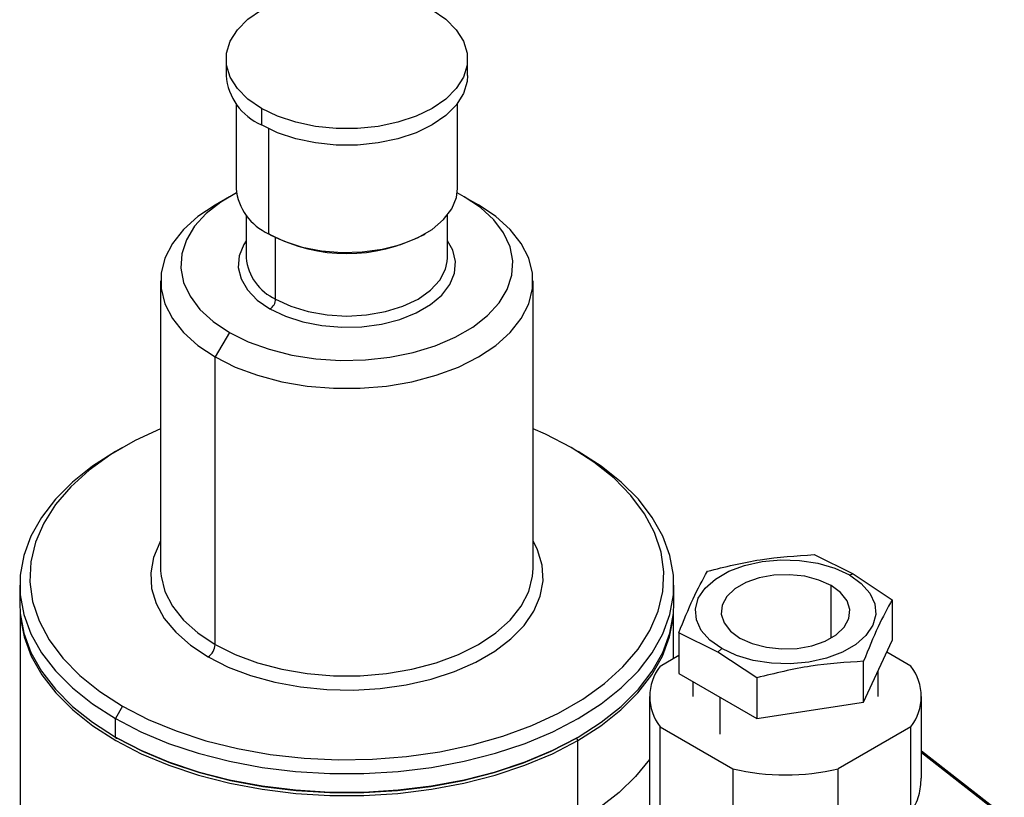
# Model space of a CAD drawing. Extents: x 1.1 to 30.8, y 1.4 to 20.4.
# Drawn here: x 14.6 to 14.9, y 17.9 to 18.2 of the extents above; entities that cross this region are included whole.
import ezdxf

# ---------------------------------------------------------------- set-up
doc = ezdxf.new("R2010")
doc.units = 0
doc.header["$MEASUREMENT"] = 0
doc.layers.get('0').update_dxf_attribs({"linetype": 'CONTINUOUS'})

msp = doc.modelspace()

# ---------------------------------------------------------------- linework, layer by layer
at = {"color": 7, "linetype": 'Continuous'}
for p, q in [((14.6893748098542, 18.18552668293963), (14.6893748098542, 18.18016880359655)), ((14.76811496733452, 18.18016880359655), (14.76811496733452, 18.18552668293963)), ((14.69265564974921, 18.17108555357148), (14.69265564974921, 18.14333338311286)), ((14.7648341274395, 18.14333338311286), (14.7648341274395, 18.17108555357148)), ((14.70090603894134, 18.16945565711635), (14.70090603894134, 18.16409777777327)), ((14.7032259430791, 18.16286185162569), (14.7032259430791, 18.12860160944151)), ((14.76702330686725, 18.14065085165811), (14.76474750877798, 18.14189079895108)), ((14.69046025051827, 18.14064726045863), (14.68581968832723, 18.13796745012252)), ((14.76702330686725, 18.14065085165811), (14.77166311514275, 18.13797147661891)), ((14.69593648964423, 18.13465403718635), (14.69593648964423, 18.12069634288833)), ((14.76155328754449, 18.12069634288833), (14.76155328754449, 18.13465403718635)), ((14.70380591911353, 18.12826668756162), (14.7032259430791, 18.12860160944151)), ((14.7536879103712, 18.12826902728249), (14.75426798064508, 18.1286040035745)), ((14.70554584721685, 18.10730382136893), (14.70554584721685, 18.12732789525261)), ((14.76148866274099, 18.119508154024), (14.76155328754449, 18.12069634288833)), ((14.66804935053661, 18.11319531180802), (14.66804935053662, 18.01943242330408)), ((14.7894404266521, 18.01943242330408), (14.7894404266521, 18.11319531180802)), ((14.69046647032146, 18.09645553064409), (14.68582666204596, 18.08841914699713)), ((14.68582666204596, 17.99465625849318), (14.68582666204596, 18.08841914699713)), ((14.65565603408546, 18.05893307049236), (14.65333575298994, 18.05759316532431)), ((14.80182186893352, 18.05893992641865), (14.80414177307127, 18.05760023889905)), ((14.88103865868257, 18.02397216125746), (14.89376293282686, 18.01768154157345)), ((14.66804935053662, 18.01943242330408), (14.66806427646306, 18.01865540787766)), ((14.89253258353329, 18.01735196806239), (14.89376293282686, 18.01768154157345)), ((14.89376293282686, 18.01768154157345), (14.90648720697505, 18.00928102703718)), ((14.62211759200643, 18.01407454396099), (14.62211759200643, 18.00804692970003)), ((14.83537218518229, 18.00804692970003), (14.83537218518229, 18.01407454396099)), ((14.88657122999983, 17.99676812437445), (14.88657122999983, 18.01391055191928)), ((14.90648720697505, 18.00928102703718), (14.9064872069751, 17.9959824982869)), ((14.62228163400118, 18.00463380676927), (14.62228163400118, 17.89861224411757)), ((14.83520814318753, 17.99014749822981), (14.83520814318753, 18.00463380676927)), ((14.83696048006324, 17.99852637037046), (14.83696048006478, 17.98522784206617)), ((14.84968475420959, 17.99223575068658), (14.83696048006324, 17.99852637037046)), ((14.89717239180884, 17.97591403573659), (14.9064872069751, 17.9959824982869)), ((14.83089580532809, 17.98765803857319), (14.83696048006444, 17.99115910077648)), ((14.85091510350316, 17.99332670823302), (14.84968475420959, 17.99223575068658)), ((14.86240902835621, 17.98383523615144), (14.84968475420959, 17.99223575068658)), ((14.91255188170841, 17.98765803857309), (14.90472152963762, 17.99217840460487)), ((14.89717239180884, 17.97591403573659), (14.89717239180906, 17.98921256448784)), ((14.83696048006478, 17.98522784206617), (14.86240902794022, 17.97053670761927)), ((14.90190757055234, 17.9777462595307), (14.90190757055234, 17.98611582241586)), ((14.8415401164841, 17.98258407415126), (14.8415401164841, 17.9777462595307)), ((14.86240902835621, 17.98383523615144), (14.86240902794022, 17.97053670761927)), ((14.82743250493555, 17.97774625953035), (14.82743250493555, 17.92818587560701)), ((14.9160151821009, 17.95115424583921), (14.9160151821009, 17.97774625953035)), ((14.6556679082552, 17.97456704084642), (14.65334800411745, 17.97054884902294)), ((14.85038072545091, 17.96542513973285), (14.85038072545091, 17.97748049906479)), ((14.86240902794022, 17.97053670761927), (14.89717239180884, 17.97591403573659)), ((14.65334800411745, 17.96452123476197), (14.65334800411745, 17.97054884902294)), ((14.83089580532887, 17.91559515689227), (14.83089580532887, 17.96783448048712)), ((14.83089580532887, 17.96783448048712), (14.8545542782646, 17.95417673477461)), ((14.91255188170795, 17.96783448048758), (14.88889340877213, 17.95417673477498)), ((14.91255188170763, 17.93983890690719), (14.91255188170795, 17.96783448048758)), ((14.80356179703683, 17.96418631288207), (14.80402577786438, 17.96338267451738)), ((14.80402577786438, 17.93699524338235), (14.80402577786438, 17.96338267451738)), ((14.94276352257952, 17.93905354225978), (14.9160151821009, 17.95994141766699)), ((14.9160151821009, 17.9595086954488), (14.94303115323539, 17.93841182629073)), ((14.82743250493555, 17.95709795361645), (14.82734081444878, 17.95715088540778)), ((14.8545542782646, 17.95417673477461), (14.85455427826335, 17.92886107749573)), ((14.88889340877299, 17.92618116119521), (14.88889340877213, 17.95417673477498))]:
    msp.add_line(p, q, dxfattribs=at)
at = {"color": 7, "linetype": 'Continuous', "flags": 128}
for points in [[(14.70090603894134, 18.16945565711635), (14.69649480811054, 18.17249051645745), (14.69306347965591, 18.1759214731205), (14.69071631275621, 18.17964427922343), (14.68952462488996, 18.18354581918664), (14.68952462488996, 18.18750754669262), (14.69071631275621, 18.19140908665583), (14.69306347965591, 18.19513189275876), (14.69649480811054, 18.1985628494218), (14.70090603894134, 18.20159770876291), (14.70616313913172, 18.20414425811671), (14.7121063743526, 18.2061251218697), (14.71855516240922, 18.20748011247911), (14.72531356013972, 18.20816805924094), (14.73217621704899, 18.20816805924094), (14.7389346147795, 18.20748011247911), (14.74538340283612, 18.2061251218697), (14.751326638057, 18.20414425811671), (14.75658373824737, 18.20159770876291)], [(14.75658373824737, 18.20159770876291), (14.76099496907818, 18.1985628494218), (14.76442629753281, 18.19513189275876), (14.76677346443251, 18.19140908665583), (14.76796515229876, 18.18750754669262), (14.76796515229876, 18.18354581918664), (14.76677346443251, 18.17964427922343), (14.76442629753281, 18.1759214731205), (14.76099496907818, 18.17249051645745), (14.75658373824737, 18.16945565711635), (14.751326638057, 18.16690910776255), (14.74538340283612, 18.16492824400956), (14.7389346147795, 18.16357325340015), (14.73217621704899, 18.16288530663833), (14.72531356013972, 18.16288530663833), (14.71855516240922, 18.16357325340015), (14.7121063743526, 18.16492824400956), (14.70616313913172, 18.16690910776255), (14.70090603894134, 18.16945565711635)], [(14.76811496733452, 18.18016880359655), (14.76796515229876, 18.17818793984356), (14.76677346443251, 18.17428639988035), (14.76442629753281, 18.17056359377742), (14.76099496907818, 18.16713263711437), (14.75658373824737, 18.16409777777327), (14.751326638057, 18.16155122841947), (14.74538340283612, 18.15957036466648), (14.7389346147795, 18.15821537405707), (14.73217621704899, 18.15752742729524), (14.72531356013972, 18.15752742729524), (14.71855516240922, 18.15821537405707), (14.7121063743526, 18.15957036466648), (14.70616313913172, 18.16155122841947), (14.70090603894134, 18.16409777777327)], [(14.69274226841077, 18.1418907989511), (14.68771295476267, 18.13893770187978), (14.68290844080149, 18.13517962511903), (14.67912783734155, 18.1310501412978), (14.6764555968169, 18.12664149626087), (14.6749514126651, 18.12205217185332), (14.67464888587451, 18.11738468599876), (14.67555477439374, 18.11274330261842), (14.67764884217019, 18.10823170254734), (14.68088431119007, 18.10395066747592), (14.68518890642195, 18.09999582865347), (14.69046647032146, 18.09645553064409)], [(14.7032259430791, 18.12860160944151), (14.70834954555417, 18.1261454895746), (14.71416768697496, 18.12427468280753), (14.72048223751348, 18.12305289722097), (14.7270781627246, 18.12252173925769), (14.73373084628619, 18.12269929686508), (14.74021373903859, 18.12357952353178), (14.74630607384447, 18.12513244419438), (14.75180038354899, 18.12730517600222), (14.75650956602484, 18.1300237291795), (14.76027325571086, 18.13319552665831), (14.76296328466884, 18.13671255667966), (14.76448804718894, 18.14045505100438), (14.7648341274395, 18.14333338311286)], [(14.69046647032146, 18.09645553064409), (14.69659911083201, 18.09340885785515), (14.70344983489847, 18.09092386792229), (14.71086560866568, 18.08905607141427), (14.71868077600188, 18.08784719181866), (14.72672075898294, 18.08732423350799), (14.73480595767475, 18.08749887850677), (14.74275576209892, 18.08836722553432), (14.75039258676127, 18.08990987715294), (14.75754583761832, 18.09209237307462), (14.7640557228663, 18.09486595994696), (14.76977682242605, 18.09816868042242), (14.77458133638723, 18.10192675718317), (14.77836193984716, 18.1060562410044), (14.78103418037182, 18.11046488604133), (14.78253836452362, 18.11505421044889), (14.7828408913142, 18.11972169630344), (14.78193500279498, 18.12436307968379), (14.77984093501853, 18.12887467975487), (14.77660546599864, 18.13315571482628), (14.77230087076677, 18.13711055364874), (14.76702330686725, 18.14065085165811)], [(14.68581968832723, 18.13796745012252), (14.68015560723904, 18.13419327509732), (14.6754736900806, 18.12998761559629), (14.67187622090244, 18.12544011321513), (14.6694364338028, 18.12064334198841), (14.66820399581126, 18.11569495034557), (14.66820399581126, 18.11069567327047), (14.6694364338028, 18.10574728162762), (14.67187622090244, 18.10095051040091), (14.6754736900806, 18.09640300801975), (14.68015560723904, 18.09219734851872), (14.68582666204596, 18.08841914699713)], [(14.68582666204596, 18.08841914699713), (14.69237140817946, 18.08514531674253), (14.69965661348176, 18.08244250349795), (14.70753397218168, 18.0803657287468), (14.71584312397254, 18.07895726963407), (14.72441491848548, 18.07824579832564), (14.73307485870323, 18.07824579832564), (14.74164665321618, 18.07895726963407), (14.74995580500703, 18.0803657287468), (14.75783316370696, 18.08244250349795), (14.76511836900925, 18.08514531674253), (14.77166311514275, 18.08841914699713), (14.77733416994968, 18.09219734851872), (14.78201608710812, 18.09640300801975), (14.78561355628627, 18.10095051040091), (14.78805334338591, 18.10574728162763), (14.78928578137746, 18.11069567327047), (14.78928578137746, 18.11569495034557), (14.78805334338591, 18.12064334198841), (14.78561355628627, 18.12544011321513), (14.78201608710812, 18.12998761559629), (14.77733416994968, 18.13419327509732), (14.77166311514275, 18.13797147661891)], [(14.69593648964423, 18.12627917883846), (14.69514864517578, 18.12505363892188), (14.69365160561059, 18.12137918994851), (14.69334962570766, 18.11760850497551), (14.6942529890304, 18.11386999015719), (14.69633093262431, 18.11029095613184), (14.69951269461253, 18.10699328261061), (14.70368992390665, 18.10408926791015)], [(14.70368992390665, 18.10408926791015), (14.70872036997308, 18.10167780476809), (14.71443272700441, 18.09984101266951), (14.72063246753313, 18.09864144136634), (14.72710846683132, 18.09811994082057), (14.73364019250998, 18.09829427010783), (14.74000521448506, 18.09915849265332), (14.7459867795672, 18.10068317839478), (14.75138119273163, 18.10281640598793), (14.75600475370793, 18.10548553092562), (14.75970001267238, 18.10859965935936), (14.76234113201294, 18.11205274338032), (14.76383817157813, 18.11572719235369), (14.76414015148106, 18.11949787732669), (14.76323678815832, 18.12323639214501), (14.76155328754449, 18.12627917883846)], [(14.70554584721685, 18.10730382136893), (14.71051751874463, 18.10494840357879), (14.71618965787372, 18.10319817026478), (14.72234428747834, 18.10212038191159), (14.72874488859436, 18.10175645732122), (14.73514548971037, 18.10212038191159), (14.741300119315, 18.10319817026478), (14.74697225844408, 18.10494840357879), (14.75194392997187, 18.10730382136893), (14.75602407534969, 18.11017390625045), (14.75905589687885, 18.11344836247091), (14.76092288335824, 18.1170013545141), (14.76148866274099, 18.119508154024)], [(14.66804935053661, 18.06504090667849), (14.65973138990064, 18.06116198433553), (14.65181877398408, 18.05659412839645), (14.64480804642711, 18.05155917732416), (14.63878140160036, 18.04611616131648), (14.63380949640422, 18.04032889475952), (14.62995062188125, 18.03426522806229), (14.62725001980703, 18.02799625217276), (14.6257393522717, 18.02159546510146), (14.62543633047089, 18.01513791022451), (14.62634450705816, 18.00869929646863), (14.62845323449339, 18.00235511069323), (14.63173778987541, 17.99617973267599), (14.63615966479548, 17.99024556307795), (14.64166701681311, 17.984622174612), (14.64819527726132, 17.97937549636637), (14.6556679082552, 17.97456704084642)], [(14.80182186893352, 18.05893992641865), (14.79349247716009, 18.06325378446837), (14.7894404266521, 18.06504090667849)], [(14.6556679082552, 17.97456704084642), (14.66399730002863, 17.97025318279671), (14.67308579807871, 17.96648449825866), (14.6828268480755, 17.96330517161275), (14.69310624511411, 17.96075247755702), (14.70380347266279, 17.95885634409531), (14.71479311550913, 17.95763900165882), (14.72594633013866, 17.95711472247458), (14.73713235530733, 17.95728965323668), (14.74822004509753, 17.95816174304188), (14.75907940648404, 17.95972076743456), (14.7695831233834, 17.96194844827915), (14.77960804931861, 17.96481866805454), (14.78903665119897, 17.96829777605812), (14.79775838728807, 17.97234498292954), (14.80567100320463, 17.97691283886862), (14.81268173076161, 17.98194778994091), (14.81870837558835, 17.98739080594859), (14.8236802807845, 17.99317807250556), (14.82753915530747, 17.99924173920279), (14.83023975738169, 18.00551071509231), (14.83175042491702, 18.01191150216361), (14.83205344671783, 18.01836905704057), (14.83114527013055, 18.02480767079645), (14.82903654269533, 18.03115185657184), (14.82575198731331, 18.03732723458909), (14.82133011239324, 18.04326140418712), (14.81582276037561, 18.04888479265308), (14.80929449992739, 18.0541314708987), (14.80182186893352, 18.05893992641865)], [(14.65333575298994, 18.05759316532431), (14.64587991566998, 18.05281212658348), (14.63931971320648, 18.04759959720634), (14.63373927167795, 18.04201976033027), (14.62919973156956, 18.03613374981575), (14.6257508290327, 18.03000605402569), (14.62343035096528, 18.02370380927749), (14.62226372101062, 18.01729606428342), (14.62226372101062, 18.01085302363856), (14.62343035096528, 18.0044452786445), (14.6257508290327, 17.99814303389629), (14.62919973156956, 17.99201533810625), (14.63373927167795, 17.98612932759172), (14.63931971320648, 17.98054949071565), (14.64587991566998, 17.97533696133851), (14.65334800411745, 17.97054884902294)], [(14.65334800411745, 17.97054884902294), (14.66164215660906, 17.96623761332945), (14.67067150067445, 17.96245048905848), (14.68033710893053, 17.95922896873605), (14.69053308295059, 17.95660834801295), (14.70114771350961, 17.95461733895824), (14.71206470449394, 17.95327775548376), (14.72316444706583, 17.95260427434638), (14.73432533012289, 17.95260427434638), (14.74542507269478, 17.95327775548376), (14.75634206367911, 17.95461733895824), (14.76695669423813, 17.95660834801295), (14.77715266825819, 17.95922896873605), (14.78681827651427, 17.96245048905848), (14.79584762057966, 17.96623761332945), (14.80414177307127, 17.97054884902294), (14.81160986151874, 17.97533696133851), (14.81817006398224, 17.98054949071565), (14.82375050551077, 17.98612932759172), (14.82829004561916, 17.99201533810625), (14.83173894815602, 17.99814303389629), (14.83405942622343, 18.0044452786445), (14.8352260561781, 18.01085302363856), (14.8352260561781, 18.01729606428343), (14.83405942622343, 18.02370380927749), (14.83173894815602, 18.03000605402569), (14.82829004561916, 18.03613374981575), (14.82375050551077, 18.04201976033027), (14.81817006398224, 18.04759959720634), (14.81160986151874, 18.05281212658348), (14.80414177307127, 18.05760023889905)], [(14.66804935053662, 18.02842881321299), (14.66776613874896, 18.02792618603588), (14.66569875803174, 18.0230287459683), (14.66480580743904, 18.01801440963665), (14.66510392095088, 18.0129765846393), (14.66658754527658, 18.00800911612404), (14.66922904330208, 18.00320453863048), (14.67297920891707, 17.99865235234672), (14.67776818363173, 17.99443735589016), (14.68350675790821, 17.9906380666697)], [(14.68350675790821, 17.9906380666697), (14.69008803296555, 17.987325258255), (14.69738941210167, 17.98456064199874), (14.70527488443801, 17.98239571747092), (14.71359755854483, 17.9808708131193), (14.72220239875063, 17.98001433502672), (14.73092911316334, 17.97984223775953), (14.73961513960505, 17.9803577271642), (14.74809867383773, 17.98155120064845), (14.7562216836701, 17.98340042605942), (14.7638328527983, 17.98587095582657), (14.77079039954236, 17.98891676865476), (14.77696471797062, 17.9924811268139), (14.78224079221302, 17.9964976330555), (14.78652033898914, 18.00089146746782), (14.78972363843975, 18.0055807812292), (14.79179101915697, 18.01047822129678), (14.79268396974967, 18.01549255762843), (14.79238585623784, 18.02053038262577), (14.79090223191214, 18.02549785114103), (14.7894404266521, 18.02842881321299)], [(14.68582666204596, 17.99465625849318), (14.69237140817946, 17.99138242823859), (14.69965661348176, 17.98867961499401), (14.70753397218168, 17.98660284024286), (14.71584312397254, 17.98519438113013), (14.72441491848548, 17.9844829098217), (14.73307485870323, 17.9844829098217), (14.74164665321618, 17.98519438113013), (14.74995580500703, 17.98660284024286), (14.75783316370696, 17.98867961499401), (14.76511836900925, 17.99138242823859), (14.77166311514275, 17.99465625849318), (14.77733416994968, 17.99843446001477), (14.78201608710812, 18.00264011951581), (14.78561355628627, 18.00718762189697), (14.78805334338591, 18.01198439312368), (14.78928578137746, 18.01693278476653), (14.7894404266521, 18.01943242330408)], [(14.85091510350316, 17.99332670823302), (14.84704344407787, 17.99608677921489), (14.84425043653783, 17.99925123142081), (14.84265814871486, 18.00268176310469), (14.84233617122747, 18.0062284435704), (14.84329857603689, 18.00973626586274), (14.84550330143482, 18.01305192131513), (14.8488539903419, 18.01603049987403), (14.85320420157452, 18.0185418233636), (14.85836381002719, 18.02047613489668), (14.86410731605196, 18.02174889577742), (14.87018370087517, 18.02230448024795), (14.8763273973223, 18.02211860660092), (14.88226989637789, 18.02119939840662), (14.88775148231794, 18.01958702947398), (14.89253258353329, 18.01735196806239)], [(14.66806427646306, 18.01865540787766), (14.66820399581126, 18.01693278476652), (14.6694364338028, 18.01198439312368), (14.67187622090244, 18.00718762189697), (14.6754736900806, 18.00264011951581), (14.68015560723904, 17.99843446001477), (14.68582666204596, 17.99465625849318)], [(14.88657122999983, 18.01391055191928), (14.88258657977392, 18.0157127137423), (14.87797062680127, 18.0169120126814), (14.87299163349034, 18.0174387498415), (14.86793896083446, 18.01726231317349), (14.86310625180268, 18.01639295653519), (14.85877436587773, 18.01488120377442), (14.85519505652381, 18.01281491246665), (14.85257634019031, 18.01031416795202), (14.85107040715188, 18.00752430441188), (14.85076477676288, 18.00460745857445), (14.85167721115059, 18.0017331469175), (14.85375468294496, 17.99906841398682), (14.85687645703662, 17.99676812437445)], [(14.89253258353329, 18.01735196806239), (14.89640424295857, 18.01459189708052), (14.89919725049862, 18.0114274448746), (14.90078953832159, 18.00799691319072), (14.90111151580897, 18.00445023272501), (14.90014911099955, 18.00094241043267), (14.89794438560163, 17.99762675498028), (14.89459369669455, 17.99464817642139), (14.89024348546192, 17.99213685293181), (14.88508387700926, 17.99020254139873), (14.87934037098448, 17.98892978051799), (14.87326398616128, 17.98837419604746), (14.86712028971415, 17.98856006969449), (14.86117779065856, 17.9894792778888), (14.85569620471851, 17.99109164682143), (14.85091510350316, 17.99332670823302)], [(14.85687645703662, 17.99676812437445), (14.86086110726252, 17.99496596255143), (14.86547706023517, 17.99376666361233), (14.8704560535461, 17.99323992645222), (14.87550872620198, 17.99341636312023), (14.88034143523377, 17.99428571975854), (14.88467332115872, 17.99579747251931), (14.88825263051264, 17.99786376382708), (14.89087134684614, 18.00036450834171), (14.89237727988457, 18.00315437188184), (14.89268291027357, 18.00607121771927), (14.89177047588586, 18.00894552937623), (14.88969300409148, 18.0116102623069), (14.88657122999983, 18.01391055191928)], [(14.62211759200643, 18.00804692970003), (14.62226372101062, 18.0048254093776), (14.62343035096528, 17.99841766438353), (14.6257508290327, 17.99211541963533), (14.62919973156956, 17.98598772384528), (14.63373927167795, 17.98010171333075), (14.63931971320648, 17.97452187645469), (14.64587991566998, 17.96930934707754), (14.65334800411745, 17.96452123476197)], [(14.65334800411745, 17.96452123476197), (14.66164215660906, 17.96020999906848), (14.67067150067445, 17.95642287479751), (14.68033710893053, 17.95320135447508), (14.69053308295059, 17.95058073375198), (14.70114771350961, 17.94858972469727), (14.71206470449394, 17.94725014122279), (14.72316444706583, 17.94657666008541), (14.73432533012289, 17.94657666008541), (14.74542507269478, 17.94725014122279), (14.75634206367911, 17.94858972469727), (14.76695669423813, 17.95058073375198), (14.77715266825819, 17.95320135447508), (14.78681827651427, 17.95642287479751), (14.79584762057966, 17.96020999906848), (14.80414177307127, 17.96452123476197), (14.81160986151874, 17.96930934707754), (14.81817006398224, 17.97452187645469), (14.82375050551077, 17.98010171333075), (14.82829004561916, 17.98598772384528), (14.83173894815602, 17.99211541963533), (14.83405942622343, 17.99841766438353), (14.8352260561781, 18.0048254093776), (14.83537218518229, 18.00804692970003)], [(14.62253395873379, 18.00261248545783), (14.62359237333087, 17.99722695578567), (14.62590928143202, 17.99093440679862), (14.62935287796498, 17.98481613823286), (14.63388543416551, 17.97893918311913), (14.63945729039938, 17.97336793060748), (14.64600740024371, 17.96816342050631), (14.65346399932433, 17.96338267451738), (14.66174539158134, 17.95907807149418), (14.67076084434817, 17.95529677356824), (14.6804115824377, 17.95208020943092), (14.69059187034388, 17.94946362043202), (14.70119017070205, 17.94747567446816), (14.71209036631563, 17.94613815189133), (14.72317303236049, 17.94546570687878), (14.73431674482823, 17.94546570687878), (14.74539941087308, 17.94613815189133), (14.75629960648667, 17.94747567446816), (14.76689790684483, 17.94946362043202), (14.77707819475101, 17.95208020943092), (14.78672893284055, 17.95529677356824), (14.79574438560738, 17.95907807149418), (14.80402577786438, 17.96338267451738)], [(14.80402577786438, 17.96338267451738), (14.81148237694501, 17.96816342050631), (14.81803248678934, 17.97336793060748), (14.8236043430232, 17.97893918311913), (14.82813689922374, 17.98481613823286), (14.8315804957567, 17.99093440679862), (14.83389740385785, 17.99722695578567), (14.83495581845377, 18.00261248544819)], [(14.65362690056836, 17.96436082470542), (14.65392798015188, 17.96418631288207), (14.66215833147048, 17.95990824054007), (14.67111821904306, 17.95615024799426), (14.6807094764664, 17.95295350859739), (14.69082701991707, 17.95035304649524), (14.7013599994718, 17.94837735289479), (14.71219301360241, 17.94704807390858), (14.72320737353913, 17.94637977339533), (14.73428240364959, 17.94637977339533), (14.74529676358631, 17.94704807390858), (14.75612977771692, 17.94837735289479), (14.76666275727164, 17.95035304649524), (14.77678030072231, 17.95295350859739), (14.78637155814565, 17.95615024799426), (14.79533144571823, 17.95990824054007), (14.80356179703683, 17.96418631288207)], [(14.80385371558894, 17.96435549398635), (14.80356179703683, 17.96418631288207), (14.79533144571823, 17.95990824054007), (14.78637155814565, 17.95615024799426), (14.77678030072231, 17.95295350859739), (14.76666275727164, 17.95035304649524), (14.75612977771692, 17.94837735289479), (14.74529676358631, 17.94704807390858), (14.73428240364959, 17.94637977339533), (14.72320737353913, 17.94637977339533), (14.7121930136024, 17.94704807390858), (14.7013599994718, 17.94837735289479), (14.69082701991707, 17.95035304649524), (14.6807094764664, 17.95295350859739), (14.67111821904306, 17.95615024799426), (14.66215833147048, 17.95990824054007), (14.65392798015188, 17.96418631288207)], [(14.82734081444878, 17.95715088540778), (14.822860518302, 17.95165635973697), (14.81746416210479, 17.94644343378491), (14.81120427046273, 17.94156284676702), (14.80414177307127, 17.93706210312867), (14.79634541166581, 17.93298501016795), (14.78789107093464, 17.929371251644), (14.77886103990691, 17.92625600152131), (14.769343211005, 17.92366958160927)]]:
    msp.add_lwpolyline(points, dxfattribs=at)
at = {"color": 7, "linetype": 'Continuous'}
for centre, radius, start, end in [((14.70857859912274, 18.18177540519401), 0.0192708767564837, 184.7822660226261, 246.5378749350159), ((14.71054044369643, 18.14500795335981), 0.01796301867856037, 185.3490633311554, 245.9710776264623), ((14.72874467916965, 18.17592944822523), 0.05379294105376083, 242.3799221328375, 297.6254527981849), ((14.71235568460783, 18.1223336912118), 0.01650063249652221, 185.694799251194, 245.6253417063973), ((14.70151640863058, 18.10748718318589), 0.004033608418828903, 302.6054783400574, 357.3945215142771), ((14.68078986381312, 17.99488546076439), 0.005042010523542324, 302.6054783400363, 357.3945215142278), ((14.84354198873749, 17.97774625953065), 0.01606764819792775, 141.9114921729467, 218.0885078315615), ((14.89990569830147, 17.97774625953063), 0.01606764819594816, 321.9114921650599, 38.08850783224806), ((14.65370157561304, 17.96446387977764), 0.0003581932393613026, 170.7859630088684, 309.2032852360256), ((14.8717238435176, 18.02656395336919), 0.07439558714626093, 256.6565654124503, 283.3434345887591)]:
    msp.add_arc(centre, radius, start, end, dxfattribs=at)
for points, knots in [([(14.84627529538325, 18.01859483287853), (14.85201332356138, 18.02000650133193), (14.86360025124471, 18.02285711477869), (14.87518889362515, 18.02359811563706), (14.88103865868257, 18.02397216125746)], [0, 0, 0, 0, 0.495215671915232, 0.9999999999999999, 0.9999999999999999, 0.9999999999999999, 0.9999999999999999]), ([(14.83696048006324, 17.99852637037046), (14.83849798004112, 18.00236295202791), (14.841602687936, 18.01011024668323), (14.84470785545513, 18.01574865345383), (14.84627529538325, 18.01859483287853)], [0, 0, 0, 0, 0.4952156627752201, 1, 1, 1, 1]), ([(14.90648720697505, 18.00928102703718), (14.90494970696342, 18.0064926224439), (14.90184499902828, 18.00086193509322), (14.89873983165151, 17.99312038013971), (14.89717239180906, 17.98921256448784)], [0, 0, 0, 0, 0.4952156672215215, 0.9999999999999999, 0.9999999999999999, 0.9999999999999999, 0.9999999999999999]), ([(14.89717239180906, 17.98921256448784), (14.89143436364879, 17.98884907317855), (14.87984743589186, 17.98811506710132), (14.86825879348254, 17.98527091803845), (14.86240902835621, 17.98383523615144)], [0, 0, 0, 0, 0.4952156672270717, 0.9999999999999999, 0.9999999999999999, 0.9999999999999999, 0.9999999999999999]), ([(14.91255188170763, 17.93983890690719), (14.91359453990008, 17.94168561911097), (14.91561277324437, 17.94526022886706), (14.9158344110981, 17.94923610616356), (14.91594154657053, 17.95115796872134)], [0, 0, 0, 0, 0.5166192479157293, 1, 1, 1, 1])]:
    msp.add_open_spline(points, degree=3, knots=knots, dxfattribs=at)

doc.saveas('drawing.dxf')
